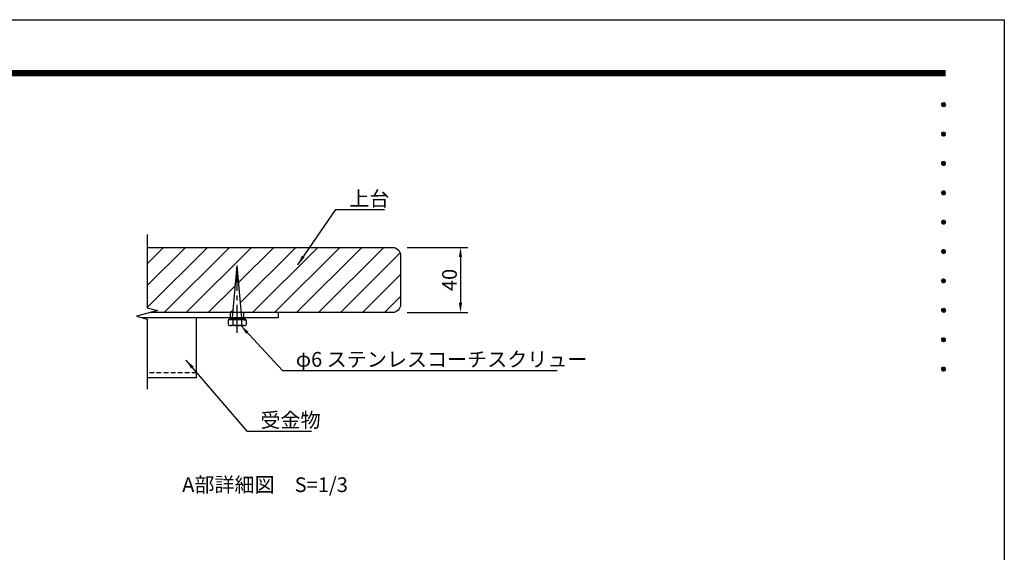
# Model space of a CAD drawing. Extents: x 0 to 4200, y 0 to 2970.
# Drawn here: x 2191 to 4200, y 1882 to 2970 of the extents above; entities that cross this region are included whole.
import ezdxf
from ezdxf.enums import TextEntityAlignment as Align

# ---------------------------------------------------------------- set-up
doc = ezdxf.new("R2010")
doc.units = 0
doc.header["$LTSCALE"] = 3
doc.linetypes.add('CENTER2', pattern=[28.575, 19.05, -3.175, 3.175, -3.175])
doc.linetypes.add('HIDDEN2', pattern=[4.7625, 3.175, -1.5875])
doc.layers.get('0').update_dxf_attribs({"linetype": 'CONTINUOUS'})
doc.layers.get('DEFPOINTS').update_dxf_attribs({"linetype": 'CONTINUOUS'})
for name, color, linetype in [('P003', 231, 'CONTINUOUS'), ('P004', 41, 'CONTINUOUS'), ('P903', 225, 'CONTINUOUS'), ('P904', 45, 'CONTINUOUS'), ('P920', 125, 'CONTINUOUS'), ('P_1CENTER', 2, 'CONTINUOUS'), ('P_2DIM', 6, 'CONTINUOUS'), ('P_3TEXT', 60, 'CONTINUOUS'), ('P_5DRAWFRAME', 104, 'CONTINUOUS')]:
    doc.layers.add(name, color=color, linetype=linetype)
doc.styles.add('BIGFONT', font='simplex.shx', dxfattribs={"bigfont": 'bigfont.shx'})
doc.dimstyles.new('DIMBIGFONT$0', dxfattribs={"dimscale": 10, "dimtxt": 3, "dimasz": 2, "dimexe": 1.5, "dimexo": 3, "dimgap": 0.75, "dimtad": 1, "dimdec": 1, "dimdsep": 46, "dimtxsty": 'BIGFONT', "dimcen": 0, "dimclrt": 230, "dimadec": 1, "dimazin": 2, "dimtfac": 0.6, "dimtdec": 1, "dimtmove": 2, "dimatfit": 3, "dimfxl": 0, "dimtvp": 1, "dimtolj": 1, "dimarcsym": 0})
doc.dimstyles.new('DIMBIGFONT$7', dxfattribs={"dimscale": 10, "dimtxt": 3, "dimasz": 2, "dimexe": 1.5, "dimexo": 3, "dimgap": 0.75, "dimtad": 1, "dimdec": 1, "dimdsep": 46, "dimtxsty": 'BIGFONT', "dimsah": 1, "dimcen": 0, "dimclrt": 230, "dimadec": 1, "dimazin": 2, "dimtfac": 0.6, "dimtdec": 1, "dimtofl": 0, "dimtmove": 0, "dimatfit": 3, "dimfxl": 0, "dimtvp": 1, "dimtolj": 1, "dimarcsym": 0})

# ---------------------------------------------------------------- blocks, each defined once
blk = doc.blocks.new('*D9')
at = {"layer": 'DEFPOINTS', "color": 0}
for p in [(2951.6, 2505), (2951.6, 2371.7), (3090.5, 2371.7)]:
    blk.add_point(p, dxfattribs=at)
at = {"layer": 'P_2DIM', "color": 0, "lineweight": -2}
for p, q in [((2981.6, 2505), (3105.5, 2505)), ((3090.5, 2485), (3090.5, 2391.7)), ((2981.6, 2371.7), (3105.5, 2371.7))]:
    blk.add_line(p, q, dxfattribs=at)
at = {"layer": 'P_2DIM', "color": 0}
for points in [[(3087.2, 2485), (3093.8, 2485), (3090.5, 2505)], [(3087.2, 2391.7), (3093.8, 2391.7), (3090.5, 2371.7)]]:
    blk.add_solid(points, dxfattribs=at)
at = {"layer": 'P_2DIM', "color": 230, "insert": (3068, 2438.4), "char_height": 30, "attachment_point": 5, "rotation": 90, "style": 'BIGFONT'}
blk.add_mtext('\\A1;40', dxfattribs=at)
blk = doc.blocks.new('DFP3')
at = {"color": 0}
for p, q in [((21.5, 286.6), (408, 286.6)), ((21.5, 286.55), (408, 286.55)), ((21.5, 286.5), (408, 286.5)), ((21.5, 286.45), (408, 286.45)), ((21.5, 286.4), (408, 286.4)), ((408, 286.35), (21.5, 286.35)), ((21.5, 286.3), (408, 286.3)), ((408, 286.25), (21.5, 286.25)), ((21.5, 286.2), (408, 286.2)), ((408, 286.15), (21.5, 286.15)), ((21.5, 286.1), (408, 286.1)), ((21.5, 286.05), (408, 286.05)), ((21.5, 286), (408, 286)), ((21.5, 285.95), (408, 285.95)), ((21.5, 285.9), (408, 285.9)), ((21.5, 285.85), (408, 285.85)), ((21.5, 285.8), (408, 285.8)), ((21.5, 285.75), (408, 285.75)), ((21.5, 285.7), (408, 285.7)), ((408, 285.65), (21.5, 285.65)), ((21.5, 285.6), (408, 285.6)), ((407.2, 279.65), (407.6, 280.05)), ((407.2, 279.65), (407.6, 279.25)), ((407.21, 279.73), (407.52, 280.04)), ((407.21, 279.58), (407.67, 280.04)), ((407.21, 279.72), (407.67, 279.26)), ((407.21, 279.57), (407.52, 279.26)), ((407.22, 279.53), (407.72, 280.03)), ((407.22, 279.77), (407.72, 279.27)), ((407.24, 279.48), (407.77, 280.01)), ((407.24, 279.82), (407.77, 279.29)), ((407.25, 279.84), (407.41, 280)), ((407.25, 279.46), (407.41, 279.3)), ((407.26, 279.43), (407.82, 279.99)), ((407.26, 279.87), (407.82, 279.31)), ((407.29, 279.39), (407.86, 279.96)), ((407.29, 279.91), (407.86, 279.34)), ((407.33, 279.94), (407.89, 279.38)), ((407.33, 279.36), (407.89, 279.92)), ((407.37, 279.98), (407.93, 279.42)), ((407.37, 279.32), (407.93, 279.88)), ((407.41, 280), (407.95, 279.46)), ((407.41, 279.3), (407.95, 279.84)), ((407.46, 280.03), (407.98, 279.51)), ((407.46, 279.27), (407.98, 279.79)), ((407.52, 280.04), (407.99, 279.57)), ((407.52, 279.26), (407.99, 279.73)), ((407.58, 280.05), (408, 279.63)), ((407.58, 279.25), (408, 279.67)), ((407.65, 280.05), (408, 279.7)), ((407.65, 279.25), (408, 279.6)), ((407.75, 280.02), (407.97, 279.8)), ((407.75, 279.28), (407.97, 279.5)), ((407.2, 273.65), (407.6, 274.05)), ((407.2, 273.65), (407.6, 273.25)), ((407.21, 273.73), (407.52, 274.04)), ((407.21, 273.58), (407.67, 274.04)), ((407.21, 273.72), (407.67, 273.26)), ((407.21, 273.57), (407.52, 273.26)), ((407.22, 273.53), (407.72, 274.03)), ((407.22, 273.77), (407.72, 273.27)), ((407.24, 273.48), (407.77, 274.01)), ((407.24, 273.82), (407.77, 273.29)), ((407.25, 273.84), (407.41, 274)), ((407.25, 273.46), (407.41, 273.3)), ((407.26, 273.43), (407.82, 273.99)), ((407.26, 273.87), (407.82, 273.31)), ((407.29, 273.39), (407.86, 273.96)), ((407.29, 273.91), (407.86, 273.34)), ((407.33, 273.94), (407.89, 273.38)), ((407.33, 273.36), (407.89, 273.92)), ((407.37, 273.98), (407.93, 273.42)), ((407.37, 273.32), (407.93, 273.88)), ((407.41, 274), (407.95, 273.46)), ((407.41, 273.3), (407.95, 273.84)), ((407.46, 274.03), (407.98, 273.51)), ((407.46, 273.27), (407.98, 273.79)), ((407.52, 274.04), (407.99, 273.57)), ((407.52, 273.26), (407.99, 273.73)), ((407.58, 274.05), (408, 273.63)), ((407.58, 273.25), (408, 273.67)), ((407.65, 274.05), (408, 273.7)), ((407.65, 273.25), (408, 273.6)), ((407.75, 274.02), (407.97, 273.8)), ((407.75, 273.28), (407.97, 273.5)), ((407.2, 267.65), (407.6, 268.05)), ((407.2, 267.65), (407.6, 267.25)), ((407.21, 267.73), (407.52, 268.04)), ((407.21, 267.58), (407.67, 268.04)), ((407.21, 267.72), (407.67, 267.26)), ((407.21, 267.57), (407.52, 267.26)), ((407.22, 267.53), (407.72, 268.03)), ((407.22, 267.77), (407.72, 267.27)), ((407.24, 267.48), (407.77, 268.01)), ((407.24, 267.82), (407.77, 267.29)), ((407.25, 267.84), (407.41, 268)), ((407.25, 267.46), (407.41, 267.3)), ((407.26, 267.43), (407.82, 267.99)), ((407.26, 267.87), (407.82, 267.31)), ((407.29, 267.39), (407.86, 267.96)), ((407.29, 267.91), (407.86, 267.34)), ((407.33, 267.94), (407.89, 267.38)), ((407.33, 267.36), (407.89, 267.92)), ((407.37, 267.98), (407.93, 267.42)), ((407.37, 267.32), (407.93, 267.88)), ((407.41, 268), (407.95, 267.46)), ((407.41, 267.3), (407.95, 267.84)), ((407.46, 268.03), (407.98, 267.51)), ((407.46, 267.27), (407.98, 267.79)), ((407.52, 268.04), (407.99, 267.57)), ((407.52, 267.26), (407.99, 267.73)), ((407.58, 268.05), (408, 267.63)), ((407.58, 267.25), (408, 267.67)), ((407.65, 268.05), (408, 267.7)), ((407.65, 267.25), (408, 267.6)), ((407.75, 268.02), (407.97, 267.8)), ((407.75, 267.28), (407.97, 267.5)), ((407.2, 261.65), (407.6, 262.05)), ((407.2, 261.65), (407.6, 261.25)), ((407.21, 261.73), (407.52, 262.04)), ((407.21, 261.58), (407.67, 262.04)), ((407.21, 261.72), (407.67, 261.26)), ((407.21, 261.57), (407.52, 261.26)), ((407.22, 261.53), (407.72, 262.03)), ((407.22, 261.77), (407.72, 261.27)), ((407.24, 261.48), (407.77, 262.01)), ((407.24, 261.82), (407.77, 261.29)), ((407.25, 261.84), (407.41, 262)), ((407.25, 261.46), (407.41, 261.3)), ((407.26, 261.43), (407.82, 261.99)), ((407.26, 261.87), (407.82, 261.31)), ((407.29, 261.39), (407.86, 261.96)), ((407.29, 261.91), (407.86, 261.34)), ((407.33, 261.94), (407.89, 261.38)), ((407.33, 261.36), (407.89, 261.92)), ((407.37, 261.98), (407.93, 261.42)), ((407.37, 261.32), (407.93, 261.88)), ((407.41, 262), (407.95, 261.46)), ((407.41, 261.3), (407.95, 261.84)), ((407.46, 262.03), (407.98, 261.51)), ((407.46, 261.27), (407.98, 261.79)), ((407.52, 262.04), (407.99, 261.57)), ((407.52, 261.26), (407.99, 261.73)), ((407.58, 262.05), (408, 261.63)), ((407.58, 261.25), (408, 261.67)), ((407.65, 262.05), (408, 261.7)), ((407.65, 261.25), (408, 261.6)), ((407.75, 262.02), (407.97, 261.8)), ((407.75, 261.28), (407.97, 261.5)), ((407.2, 255.65), (407.6, 256.05)), ((407.2, 255.65), (407.6, 255.25)), ((407.21, 255.73), (407.52, 256.04)), ((407.21, 255.58), (407.67, 256.04)), ((407.21, 255.72), (407.67, 255.26)), ((407.21, 255.57), (407.52, 255.26)), ((407.22, 255.53), (407.72, 256.03)), ((407.22, 255.77), (407.72, 255.27)), ((407.24, 255.48), (407.77, 256.01)), ((407.24, 255.82), (407.77, 255.29)), ((407.25, 255.84), (407.41, 256)), ((407.25, 255.46), (407.41, 255.3)), ((407.26, 255.43), (407.82, 255.99)), ((407.26, 255.87), (407.82, 255.31)), ((407.29, 255.39), (407.86, 255.96)), ((407.29, 255.91), (407.86, 255.34)), ((407.33, 255.94), (407.89, 255.38)), ((407.33, 255.36), (407.89, 255.92)), ((407.37, 255.98), (407.93, 255.42)), ((407.37, 255.32), (407.93, 255.88)), ((407.41, 256), (407.95, 255.46)), ((407.41, 255.3), (407.95, 255.84)), ((407.46, 256.03), (407.98, 255.51)), ((407.46, 255.27), (407.98, 255.79)), ((407.52, 256.04), (407.99, 255.57)), ((407.52, 255.26), (407.99, 255.73)), ((407.58, 256.05), (408, 255.63)), ((407.58, 255.25), (408, 255.67)), ((407.65, 256.05), (408, 255.7)), ((407.65, 255.25), (408, 255.6)), ((407.75, 256.02), (407.97, 255.8)), ((407.75, 255.28), (407.97, 255.5)), ((407.2, 249.65), (407.6, 250.05)), ((407.2, 249.65), (407.6, 249.25)), ((407.21, 249.73), (407.52, 250.04)), ((407.21, 249.58), (407.67, 250.04)), ((407.21, 249.72), (407.67, 249.26)), ((407.21, 249.57), (407.52, 249.26)), ((407.22, 249.53), (407.72, 250.03)), ((407.22, 249.77), (407.72, 249.27)), ((407.24, 249.48), (407.77, 250.01)), ((407.24, 249.82), (407.77, 249.29)), ((407.25, 249.84), (407.41, 250)), ((407.25, 249.46), (407.41, 249.3)), ((407.26, 249.43), (407.82, 249.99)), ((407.26, 249.87), (407.82, 249.31)), ((407.29, 249.39), (407.86, 249.96)), ((407.29, 249.91), (407.86, 249.34)), ((407.33, 249.94), (407.89, 249.38)), ((407.33, 249.36), (407.89, 249.92)), ((407.37, 249.98), (407.93, 249.42)), ((407.37, 249.32), (407.93, 249.88)), ((407.41, 250), (407.95, 249.46)), ((407.41, 249.3), (407.95, 249.84)), ((407.46, 250.03), (407.98, 249.51)), ((407.46, 249.27), (407.98, 249.79)), ((407.52, 250.04), (407.99, 249.57)), ((407.52, 249.26), (407.99, 249.73)), ((407.58, 250.05), (408, 249.63)), ((407.58, 249.25), (408, 249.67)), ((407.65, 250.05), (408, 249.7)), ((407.65, 249.25), (408, 249.6)), ((407.75, 250.02), (407.97, 249.8)), ((407.75, 249.28), (407.97, 249.5)), ((407.2, 243.65), (407.6, 244.05)), ((407.2, 243.65), (407.6, 243.25)), ((407.21, 243.73), (407.52, 244.04)), ((407.21, 243.58), (407.67, 244.04)), ((407.21, 243.72), (407.67, 243.26)), ((407.21, 243.57), (407.52, 243.26)), ((407.22, 243.53), (407.72, 244.03)), ((407.22, 243.77), (407.72, 243.27)), ((407.24, 243.48), (407.77, 244.01)), ((407.24, 243.82), (407.77, 243.29)), ((407.25, 243.84), (407.41, 244)), ((407.25, 243.46), (407.41, 243.3)), ((407.26, 243.43), (407.82, 243.99)), ((407.26, 243.87), (407.82, 243.31)), ((407.29, 243.39), (407.86, 243.96)), ((407.29, 243.91), (407.86, 243.34)), ((407.33, 243.94), (407.89, 243.38)), ((407.33, 243.36), (407.89, 243.92)), ((407.37, 243.98), (407.93, 243.42)), ((407.37, 243.32), (407.93, 243.88)), ((407.41, 244), (407.95, 243.46)), ((407.41, 243.3), (407.95, 243.84)), ((407.46, 244.03), (407.98, 243.51)), ((407.46, 243.27), (407.98, 243.79)), ((407.52, 244.04), (407.99, 243.57)), ((407.52, 243.26), (407.99, 243.73)), ((407.58, 244.05), (408, 243.63)), ((407.58, 243.25), (408, 243.67)), ((407.65, 244.05), (408, 243.7)), ((407.65, 243.25), (408, 243.6)), ((407.75, 244.02), (407.97, 243.8)), ((407.75, 243.28), (407.97, 243.5)), ((407.2, 237.65), (407.6, 238.05)), ((407.2, 237.65), (407.6, 237.25)), ((407.21, 237.73), (407.52, 238.04)), ((407.21, 237.58), (407.67, 238.04)), ((407.21, 237.72), (407.67, 237.26)), ((407.21, 237.57), (407.52, 237.26)), ((407.22, 237.53), (407.72, 238.03)), ((407.22, 237.77), (407.72, 237.27)), ((407.24, 237.48), (407.77, 238.01)), ((407.24, 237.82), (407.77, 237.29)), ((407.25, 237.84), (407.41, 238)), ((407.25, 237.46), (407.41, 237.3)), ((407.26, 237.43), (407.82, 237.99)), ((407.26, 237.87), (407.82, 237.31)), ((407.29, 237.39), (407.86, 237.96)), ((407.29, 237.91), (407.86, 237.34)), ((407.33, 237.94), (407.89, 237.38)), ((407.33, 237.36), (407.89, 237.92)), ((407.37, 237.98), (407.93, 237.42)), ((407.37, 237.32), (407.93, 237.88)), ((407.41, 238), (407.95, 237.46)), ((407.41, 237.3), (407.95, 237.84)), ((407.46, 238.03), (407.98, 237.51)), ((407.46, 237.27), (407.98, 237.79)), ((407.52, 238.04), (407.99, 237.57)), ((407.52, 237.26), (407.99, 237.73)), ((407.58, 238.05), (408, 237.63)), ((407.58, 237.25), (408, 237.67)), ((407.65, 238.05), (408, 237.7)), ((407.65, 237.25), (408, 237.6)), ((407.75, 238.02), (407.97, 237.8)), ((407.75, 237.28), (407.97, 237.5)), ((407.2, 231.65), (407.6, 232.05)), ((407.2, 231.65), (407.6, 231.25)), ((407.21, 231.73), (407.52, 232.04)), ((407.21, 231.58), (407.67, 232.04)), ((407.21, 231.72), (407.67, 231.26)), ((407.21, 231.57), (407.52, 231.26)), ((407.22, 231.53), (407.72, 232.03)), ((407.22, 231.77), (407.72, 231.27)), ((407.24, 231.48), (407.77, 232.01)), ((407.24, 231.82), (407.77, 231.29)), ((407.25, 231.84), (407.41, 232)), ((407.25, 231.46), (407.41, 231.3)), ((407.26, 231.43), (407.82, 231.99)), ((407.26, 231.87), (407.82, 231.31)), ((407.29, 231.39), (407.86, 231.96)), ((407.29, 231.91), (407.86, 231.34)), ((407.33, 231.94), (407.89, 231.38)), ((407.33, 231.36), (407.89, 231.92)), ((407.37, 231.98), (407.93, 231.42)), ((407.37, 231.32), (407.93, 231.88)), ((407.41, 232), (407.95, 231.46)), ((407.41, 231.3), (407.95, 231.84)), ((407.46, 232.03), (407.98, 231.51)), ((407.46, 231.27), (407.98, 231.79)), ((407.52, 232.04), (407.99, 231.57)), ((407.52, 231.26), (407.99, 231.73)), ((407.58, 232.05), (408, 231.63)), ((407.58, 231.25), (408, 231.67)), ((407.65, 232.05), (408, 231.7)), ((407.65, 231.25), (408, 231.6)), ((407.75, 232.02), (407.97, 231.8)), ((407.75, 231.28), (407.97, 231.5)), ((407.2, 225.65), (407.6, 226.05)), ((407.2, 225.65), (407.6, 225.25)), ((407.21, 225.73), (407.52, 226.04)), ((407.21, 225.58), (407.67, 226.04)), ((407.21, 225.72), (407.67, 225.26)), ((407.21, 225.57), (407.52, 225.26)), ((407.22, 225.53), (407.72, 226.03)), ((407.22, 225.77), (407.72, 225.27)), ((407.24, 225.48), (407.77, 226.01)), ((407.24, 225.82), (407.77, 225.29)), ((407.25, 225.84), (407.41, 226)), ((407.25, 225.46), (407.41, 225.3)), ((407.26, 225.43), (407.82, 225.99)), ((407.26, 225.87), (407.82, 225.31)), ((407.29, 225.39), (407.86, 225.96)), ((407.29, 225.91), (407.86, 225.34)), ((407.33, 225.94), (407.89, 225.38)), ((407.33, 225.36), (407.89, 225.92)), ((407.37, 225.98), (407.93, 225.42)), ((407.37, 225.32), (407.93, 225.88)), ((407.41, 226), (407.95, 225.46)), ((407.41, 225.3), (407.95, 225.84)), ((407.46, 226.03), (407.98, 225.51)), ((407.46, 225.27), (407.98, 225.79)), ((407.52, 226.04), (407.99, 225.57)), ((407.52, 225.26), (407.99, 225.73)), ((407.58, 226.05), (408, 225.63)), ((407.58, 225.25), (408, 225.67)), ((407.65, 226.05), (408, 225.7)), ((407.65, 225.25), (408, 225.6)), ((407.75, 226.02), (407.97, 225.8)), ((407.75, 225.28), (407.97, 225.5))]:
    blk.add_line(p, q, dxfattribs=at)
at = {"layer": 'DEFPOINTS', "color": 0}
for p, q in [((0, 297), (420, 297)), ((420, 297), (420, 0))]:
    blk.add_line(p, q, dxfattribs=at)
at = {"color": 83, "ltscale": 0.5, "style": 'BIGFONT', "flags": 8}
for tag, p in [('REV04', (26.47, 27.61)), ('REV03', (26.47, 21.7)), ('REV02', (26.47, 15.58)), ('REV01', (26.47, 10.33))]:
    blk.add_attdef(tag, text='', height=2, dxfattribs=at).set_placement(p, align=Align.BOTTOM_LEFT)
for tag, p in [('REVD4', (80.98, 27.61)), ('R4D', (92.67, 27.61)), ('R4C', (101.8, 27.61)), ('R4A', (110.92, 27.61)), ('REVD3', (80.98, 21.7)), ('R3D', (92.67, 21.7)), ('R3C', (101.8, 21.7)), ('R3A', (110.92, 21.7)), ('REVD2', (80.98, 15.58)), ('R2D', (92.67, 15.58)), ('R2C', (101.8, 15.58)), ('R2A', (110.92, 15.58)), ('REVD1', (80.98, 10.33)), ('R1D', (92.67, 10.33)), ('R1C', (101.8, 10.33)), ('R1A', (110.92, 10.33))]:
    blk.add_attdef(tag, text='', height=2, dxfattribs=at).set_placement(p, align=Align.BOTTOM_CENTER)
at = {"color": 83, "style": 'BIGFONT'}
for tag, height, p in [('PROJECT1', 4, (283.38, 25.6)), ('DATE', 3, (344.68, 25.84)), ('SCALE', 3, (379.68, 25.84)), ('PROJECT2', 4, (284.2, 17.84)), ('PROJECT3', 4, (284.2, 10.57)), ('DWGNO', 3, (358.68, 10.57))]:
    blk.add_attdef(tag, text='', height=height, dxfattribs=at).set_placement(p, align=Align.BOTTOM_CENTER)

msp = doc.modelspace()

# ---------------------------------------------------------------- hatches: boundary and pattern name
at = {"layer": 'P904'}
h = msp.add_hatch(dxfattribs=at)
h.set_pattern_fill('LINE', color=256, scale=10, angle=45, style=0)
h.set_pattern_definition([(45, (-29910.614, 4054.917), (-22.45064, 22.45064), [])])
h.paths.add_polyline_path([(2968.29, 2488.37, 0.4142136), (2951.62, 2505.03), (2451.51, 2505.03), (2451.51, 2381.72), (2473.25, 2375.89), (2457.6, 2371.7), (2626.23, 2371.7), (2634.95, 2467.7), (2643.68, 2371.7), (2718.29, 2371.7), (2951.62, 2371.7, 0.4142136), (2968.29, 2388.37)])

# ---------------------------------------------------------------- linework, layer by layer
at = {"layer": 'P003'}
for p, q in [((2718.29, 2371.7), (2457.6, 2371.7)), ((2718.29, 2371.7), (2718.29, 2361.03)), ((2718.29, 2361.03), (2441.77, 2361.03)), ((2718.29, 2361.03), (2441.77, 2361.03)), ((2551.62, 2238.37), (2551.62, 2361.03)), ((2551.62, 2238.37), (2451.51, 2238.37))]:
    msp.add_line(p, q, dxfattribs=at)
at = {"layer": 'P004'}
msp.add_lwpolyline([(2451.51, 2505.03), (2951.62, 2505.03)], dxfattribs=at)
msp.add_lwpolyline([(2951.62, 2505.03), (2951.62, 2505.03, -0.4142136), (2968.29, 2488.37), (2968.29, 2388.37, -0.4142136), (2951.62, 2371.7), (2457.6, 2371.7)], format="xyb", dxfattribs=at)
at = {"layer": 'P903', "linetype": 'HIDDEN2'}
for p, q in [((2621.62, 2361.03), (2621.62, 2371.7)), ((2648.29, 2361.03), (2648.29, 2371.7)), ((2551.62, 2249.03), (2451.51, 2249.03))]:
    msp.add_line(p, q, dxfattribs=at)
at = {"layer": 'P920'}
for p, q in [((2625.26, 2361.03), (2634.95, 2467.7)), ((2644.64, 2361.03), (2634.95, 2467.7)), ((2616.77, 2357.05), (2616.77, 2346.52)), ((2653.14, 2357.05), (2616.77, 2357.05)), ((2620.58, 2357.05), (2616.77, 2357.05)), ((2619.55, 2361.03), (2619.55, 2358.23)), ((2650.35, 2358.23), (2619.55, 2358.23)), ((2649.32, 2358.23), (2620.58, 2358.23)), ((2620.58, 2358.23), (2620.58, 2357.05)), ((2624.04, 2358.23), (2645.86, 2358.23)), ((2625.86, 2357.05), (2625.86, 2346.52)), ((2632.95, 2361.03), (2636.95, 2358.23)), ((2644.05, 2357.05), (2644.05, 2346.52)), ((2649.32, 2358.23), (2649.32, 2357.05)), ((2649.32, 2357.05), (2653.14, 2357.05)), ((2650.35, 2361.03), (2650.35, 2358.23)), ((2653.14, 2357.05), (2653.14, 2346.52)), ((2648.59, 2345.18), (2621.32, 2345.18))]:
    msp.add_line(p, q, dxfattribs=at)
for centre, radius, start, end in [((2621.32, 2353.56), 8.38, 237.13278, 302.86722), ((2634.95, 2376.68), 31.5, 253.22135, 286.77865), ((2648.59, 2353.56), 8.38, 237.13278, 302.86722)]:
    msp.add_arc(centre, radius, start, end, dxfattribs=at)
at = {"layer": 'P_1CENTER'}
for p, q in [((2451.51, 2531.09), (2451.51, 2381.72)), ((2451.51, 2358.42), (2451.51, 2215.53))]:
    msp.add_line(p, q, dxfattribs=at)
at = {"layer": 'P_1CENTER', "linetype": 'CENTER2'}
msp.add_line((2634.95, 2330.4), (2634.95, 2457.03), dxfattribs=at)
at = {"layer": 'P_1CENTER'}
msp.add_lwpolyline([(2451.51, 2381.72), (2473.25, 2375.89), (2429.78, 2364.25), (2451.51, 2358.42)], dxfattribs=at)

# ---------------------------------------------------------------- block references
at = {"layer": 'P_5DRAWFRAME', "xscale": 10, "yscale": 10, "zscale": 10}
msp.add_blockref('DFP3', (0, 0), dxfattribs=at)

# ---------------------------------------------------------------- texts
at = {"layer": 'P920', "color": 230, "insert": (2754.59, 2261.33), "char_height": 30, "attachment_point": 7, "style": 'BIGFONT'}
msp.add_mtext('{\\C60;φ6 ステンレスコーチスクリュー}', dxfattribs=at)
at = {"layer": 'P_3TEXT', "char_height": 30, "style": 'BIGFONT'}
for s, insert, attachment_point in [('上台', (2863.49, 2619.54), 1), ('\\A1;受金物', (2682.34, 2137.15), 7)]:
    msp.add_mtext(s, dxfattribs=dict(at, insert=insert, attachment_point=attachment_point))
at = {"layer": 'P_3TEXT', "insert": (2522.73, 2035.27), "char_height": 30, "width": 646.4104, "attachment_point": 1, "style": 'BIGFONT'}
msp.add_mtext('A部詳細図\u3000S=1/3', dxfattribs=at)

# ---------------------------------------------------------------- dimensions: what is measured, and where the dimension line sits
at = {"layer": 'P_2DIM'}
dim = msp.add_linear_dim(base=(3090.51, 2371.7), p1=(2951.62, 2505.03), p2=(2951.62, 2371.7), angle=90, dimstyle='DIMBIGFONT$0', override={"dimscale": 10, "dimlfac": 0.3}, dxfattribs=at)
dim.commit()
dim.dimension.update_dxf_attribs({"geometry": '*D9', "text_midpoint": (3068.01, 2438.37)})

# ---------------------------------------------------------------- leaders
at = {"layer": 'P_2DIM', "annotation_type": 0, "has_hookline": 1, "hookline_direction": 0}
for points, override, text_width in [([(2758.52, 2469.48), (2835.99, 2582.04), (2855.99, 2582.04)], {"dimscale": 10, "dimgap": 0.75, "dimtad": 1, "dimlfac": 0.3}, 72), ([(2642.11, 2345.18), (2727.09, 2253.83), (2747.09, 2253.83)], {"dimlfac": 0.3}, 533.14), ([(2530.46, 2274.79), (2654.84, 2129.65), (2674.84, 2129.65)], {"dimscale": 10, "dimgap": 0.75, "dimtad": 1, "dimlfac": 0.3}, 104)]:
    msp.add_leader(points, dimstyle='DIMBIGFONT$7', override=override, dxfattribs=dict(at, text_width=text_width))

doc.saveas('drawing.dxf')
